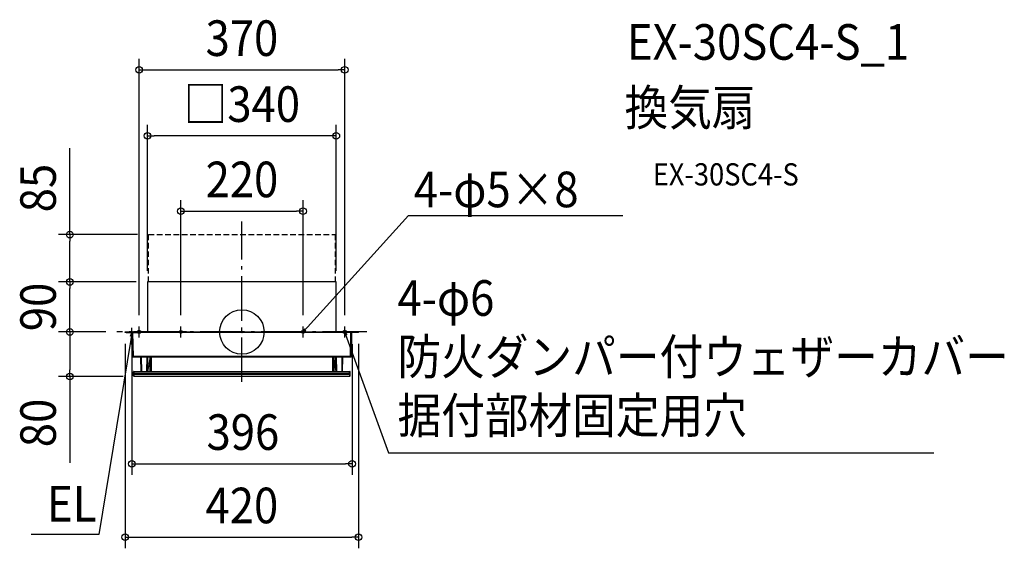
# Model space of a CAD drawing. Extents: x -400 to 1372, y -389 to 561.
import ezdxf
from ezdxf.enums import TextEntityAlignment as Align

# ---------------------------------------------------------------- set-up
doc = ezdxf.new("R2010")
doc.units = 0
doc.header["$LTSCALE"] = 20
doc.header["$PDMODE"] = 3
doc.header["$PDSIZE"] = -2
doc.linetypes.add('DASHDOT', pattern=[5.5, 4, -0.6, 0.3, -0.6])
doc.linetypes.add('DASHED', pattern=[0.75, 0.5, -0.25])
for name, color, linetype in [('ARRANGE', 1, 'CONTINUOUS'), ('BASIS', 6, 'DASHDOT'), ('DETAIL', 5, 'CONTINUOUS'), ('ETC', 61, 'CONTINUOUS'), ('FIX', 11, 'CONTINUOUS'), ('NOTE', 4, 'CONTINUOUS'), ('OUTLINE', 3, 'CONTINUOUS'), ('SIZE', 30, 'CONTINUOUS')]:
    doc.layers.add(name, color=color, linetype=linetype)
doc.styles.get("Standard").update_dxf_attribs({"font": 'SIMPLEX.shx', "width": 0.9, "height": 64, "bigfont": 'BIGFONT.shx'})

msp = doc.modelspace()

# ---------------------------------------------------------------- linework, layer by layer
at = {"layer": 'ARRANGE', "color": 1, "linetype": 'CONTINUOUS'}
msp.add_circle((0, 0), 40, dxfattribs=at)
msp.add_point((0, 0), dxfattribs=at)
at = {"layer": 'BASIS', "color": 6, "linetype": 'DASHDOT'}
for p, q in [((0, -89.7), (0, 198.4)), ((225, 0), (-225, 0)), ((-99.8, 0), (-119.8, 0)), ((-109.8, -10), (-109.8, 10)), ((100, 0), (120, 0)), ((110, -10), (110, 10))]:
    msp.add_line(p, q, dxfattribs=at)
at = {"layer": 'DETAIL', "color": 5, "linetype": 'DASHED'}
for p, q in [((-168, 90), (-168, 175)), ((-168, 175), (167.9, 175)), ((167.9, 175), (167.9, 90))]:
    msp.add_line(p, q, dxfattribs=at)
at = {"layer": 'DETAIL', "color": 5, "linetype": 'CONTINUOUS'}
for p, q in [((169.5, 90), (-170, 90)), ((-170, 90), (-170, 0.8)), ((169.5, 90), (169.9, 90)), ((169.9, 0), (169.9, 90)), ((-210, -1.2), (-210, 0)), ((-210, 0), (210, 0)), ((-205, -1.2), (-205, 0)), ((205, -1.2), (205, 0)), ((210, -1.2), (210, 0)), ((210, -1.2), (-210, -1.2)), ((-197.3, -44), (-198.1, -1.7)), ((-196.1, -1.2), (-196.1, -1.7)), ((-195.3, -44), (-196.1, -1.7)), ((195.2, -44), (196, -1.7)), ((196, -1.2), (196, -1.7)), ((197.2, -44), (198, -1.7)), ((197.8, -15.7), (197.8, -15.2)), ((196.2, -45), (-196.3, -45)), ((-195.3, -45), (-195.3, -44)), ((195.2, -44), (-195.3, -44)), ((-181.3, -71), (-181.8, -45)), ((-180.3, -71), (-180.8, -45)), ((-170.8, -71), (-170.3, -45)), ((-169.8, -71), (-169.3, -45)), ((-169.1, -71), (-165.3, -48)), ((-165.3, -71), (-165.3, -45)), ((-165.3, -46), (-163.5, -46)), ((-163.5, -45), (-163.5, -71)), ((163.5, -71), (163.5, -45)), ((165.3, -46), (163.5, -46)), ((165.3, -45), (165.3, -71)), ((165.3, -48), (169.1, -71)), ((169.7, -71), (169.2, -45)), ((170.7, -71), (170.2, -45)), ((180.2, -71), (180.7, -45)), ((181.2, -71), (181.7, -45)), ((195.2, -45), (195.2, -44)), ((-194.9, -79), (-195, -71.5)), ((-194.5, -71), (194.5, -71)), ((-194, -71), (-194, -71.5)), ((-194, -74.8), (-194, -71.5)), ((-194, -71.5), (194, -71.5)), ((-194, -74.8), (-194, -75.7)), ((-194, -74.8), (193.9, -74.8)), ((-193.9, -80), (-194, -75.7)), ((-194, -75.7), (193.9, -75.7)), ((193.8, -80), (-193.9, -80)), ((193.9, -75.7), (193.8, -80)), ((193.9, -74.8), (194, -71.5)), ((193.9, -75.7), (193.9, -74.8)), ((194, -71), (194, -71.5)), ((194.8, -79), (195, -71.5))]:
    msp.add_line(p, q, dxfattribs=at)
for centre, radius, start, end in [((-197.6, -1.7), 0.5, 90, 181), ((197.5, -1.7), 0.5, 359, 90), ((-196.3, -44), 1, 181, 270), ((196.2, -44), 1, 270, 359), ((-194.5, -71.5), 0.5, 90, 181), ((-193.9, -79), 1, 181, 270), ((193.8, -79), 1, 270, 359), ((194.5, -71.5), 0.5, 359, 90)]:
    msp.add_arc(centre, radius, start, end, dxfattribs=at)
at = {"layer": 'FIX', "color": 11, "linetype": 'CONTINUOUS'}
for centre, radius in [((-185, 0), 3), ((-109.8, 0), 2.5), ((110, 0), 2.5), ((185, 0), 3)]:
    msp.add_circle(centre, radius, dxfattribs=at)
at = {"layer": 'NOTE', "color": 4, "linetype": 'CONTINUOUS'}
for p, q in [((118.1, 8.8), (299.6, 209.3)), ((299.6, 209.3), (685.5, 209.3)), ((-198.1, -11), (-198.1, 7.6)), ((-175, 0), (-194.8, 0)), ((-185, -10), (-185, 10)), ((110, 0), (118.1, 8.8)), ((112.9, 5.5), (110, 0)), ((110, 0), (115.2, 3.3)), ((175, 0), (194.8, 0)), ((185, -10), (185, 10)), ((185.5, -6.2), (185, 0)), ((185, 0), (188.6, -5.1)), ((185, 0), (189.1, -11.3)), ((-200.1, -13.5), (-257.3, -364)), ((-188.3, -1.7), (-208.3, -1.7)), ((-200.7, -7.3), (-198.1, -1.7)), ((-198.1, -1.7), (-200.1, -13.5)), ((-198.1, -1.7), (-197.5, -7.9)), ((189.1, -11.3), (263.8, -217)), ((263.8, -217), (1245.4, -217)), ((-257.3, -364), (-379.4, -364))]:
    msp.add_line(p, q, dxfattribs=at)
at = {"layer": 'OUTLINE', "color": 3, "linetype": 'CONTINUOUS'}
for p, q in [((169.5, 90), (-170, 90)), ((-170, 90), (-170, 0)), ((169.5, 90), (169.9, 90)), ((169.9, 0), (169.9, 90)), ((-210, -1.2), (-210, 0)), ((169.9, 0), (210, 0)), ((210, -1.2), (210, 0)), ((-210, 0), (-170, 0)), ((-197.6, -1.2), (-210, -1.2)), ((-197.3, -44), (-198.1, -1.7)), ((197.2, -44), (198, -1.7)), ((210, -1.2), (197.5, -1.2)), ((197.8, -15.7), (197.8, -15.2)), ((-181.8, -45), (-196.3, -45)), ((-181.3, -71), (-181.8, -45)), ((181.2, -71), (181.7, -45)), ((196.2, -45), (181.7, -45)), ((-194.9, -79), (-195, -71.5)), ((-194.5, -71), (-181.3, -71)), ((193.8, -80), (-193.9, -80)), ((181.2, -71), (194.5, -71)), ((194.8, -79), (195, -71.5))]:
    msp.add_line(p, q, dxfattribs=at)
for centre, radius, start, end in [((-197.6, -1.7), 0.5, 90, 181), ((197.5, -1.7), 0.5, 359, 90), ((-196.3, -44), 1, 181, 270), ((196.2, -44), 1, 270, 359), ((-194.5, -71.5), 0.5, 90, 181), ((-193.9, -79), 1, 181, 270), ((193.8, -79), 1, 270, 359), ((194.5, -71.5), 0.5, 359, 90)]:
    msp.add_arc(centre, radius, start, end, dxfattribs=at)
at = {"layer": 'SIZE', "color": 30, "linetype": 'CONTINUOUS'}
for p, q in [((-185, 30), (-185, 491.3)), ((185, 30), (185, 491.3)), ((-185, 471.3), (-173, 471.3)), ((-173, 471.3), (173, 471.3)), ((185, 471.3), (173, 471.3)), ((-170, 110), (-170, 372.7)), ((169.9, 110), (169.9, 372.7)), ((-170, 352.7), (-158, 352.7)), ((157.9, 352.7), (-158, 352.7)), ((169.9, 352.7), (157.9, 352.7)), ((-309.8, 175), (-309.8, 330.4)), ((-109.8, 30), (-109.8, 237.3)), ((110, 30), (110, 237.3)), ((-109.8, 217.3), (-97.8, 217.3)), ((-97.8, 217.3), (98, 217.3)), ((110, 217.3), (98, 217.3)), ((-188, 175), (-329.8, 175)), ((-309.8, 175), (-309.8, 163)), ((-309.8, 102), (-309.8, 163)), ((-190, 90), (-329.8, 90)), ((-190, 90), (-329.8, 90)), ((-309.8, 90), (-309.8, 102)), ((-309.8, 90), (-309.8, 78)), ((-309.8, 12), (-309.8, 78)), ((-245, 0), (-329.8, 0)), ((-245, 0), (-329.8, 0)), ((-309.8, 0), (-309.8, 12)), ((-309.8, 0), (-309.8, -12)), ((-309.8, -12), (-309.8, -68)), ((-210, -21.2), (-210, -388.9)), ((-198.1, -21.7), (-198.1, -257)), ((198.3, -21.7), (198.3, -257)), ((210, -21.2), (210, -388.9)), ((-309.8, -80), (-309.8, -68)), ((-213.9, -80), (-329.8, -80)), ((-309.8, -80), (-309.8, -235.3)), ((-198.1, -237), (-186.1, -237)), ((-186.1, -237), (186.3, -237)), ((198.3, -237), (186.3, -237)), ((-210, -368.9), (-198, -368.9)), ((-198, -368.9), (198, -368.9)), ((210, -368.9), (198, -368.9))]:
    msp.add_line(p, q, dxfattribs=at)
for centre in [(-185, 471.3), (185, 471.3), (-170, 352.7), (169.9, 352.7), (-109.8, 217.3), (110, 217.3), (-309.8, 175), (-309.8, 90), (-309.8, 90), (-309.8, 0), (-309.8, 0), (-309.8, -80), (-198.1, -237), (198.3, -237), (-210, -368.9), (210, -368.9)]:
    msp.add_circle(centre, 6, dxfattribs=at)

# ---------------------------------------------------------------- texts
at = {"layer": 'ETC', "color": 61, "linetype": 'CONTINUOUS', "width": 0.9}
for s, height, p in [('EX-30SC4-S_1', 64, (693, 489.5)), ('換気扇', 64, (688.8, 371.5)), ('EX-30SC4-S', 40, (739.5, 263.4))]:
    msp.add_text(s, height=height, dxfattribs=at).set_placement(p)
at = {"layer": 'NOTE', "color": 4, "linetype": 'CONTINUOUS', "width": 0.9}
for s, p in [('4-φ5×8', (309.6, 224.3)), ('4-φ6', (280.2, 29.1)), ('防火ダンパー付ウェザーカバー', (280.2, -76.5)), ('据付部材固定用穴', (280.2, -182.1)), ('EL', (-350.7, -341))]:
    msp.add_text(s, height=64, dxfattribs=at).set_placement(p)
at = {"layer": 'SIZE', "color": 30, "linetype": 'CONTINUOUS', "width": 0.9}
for s, p in [('370', (0, 496.3)), ('□340', (0, 377.7)), ('220', (0.1, 242.3)), ('396', (1.8, -212)), ('420', (0, -343.9))]:
    msp.add_text(s, height=64, dxfattribs=at).set_placement(p, align=Align.CENTER)
for s, p in [('85', (-334.8, 258.8)), ('90', (-334.8, 45)), ('80', (-334.8, -163.6))]:
    msp.add_text(s, height=64, rotation=90, dxfattribs=at).set_placement(p, align=Align.CENTER)

doc.saveas('drawing.dxf')
